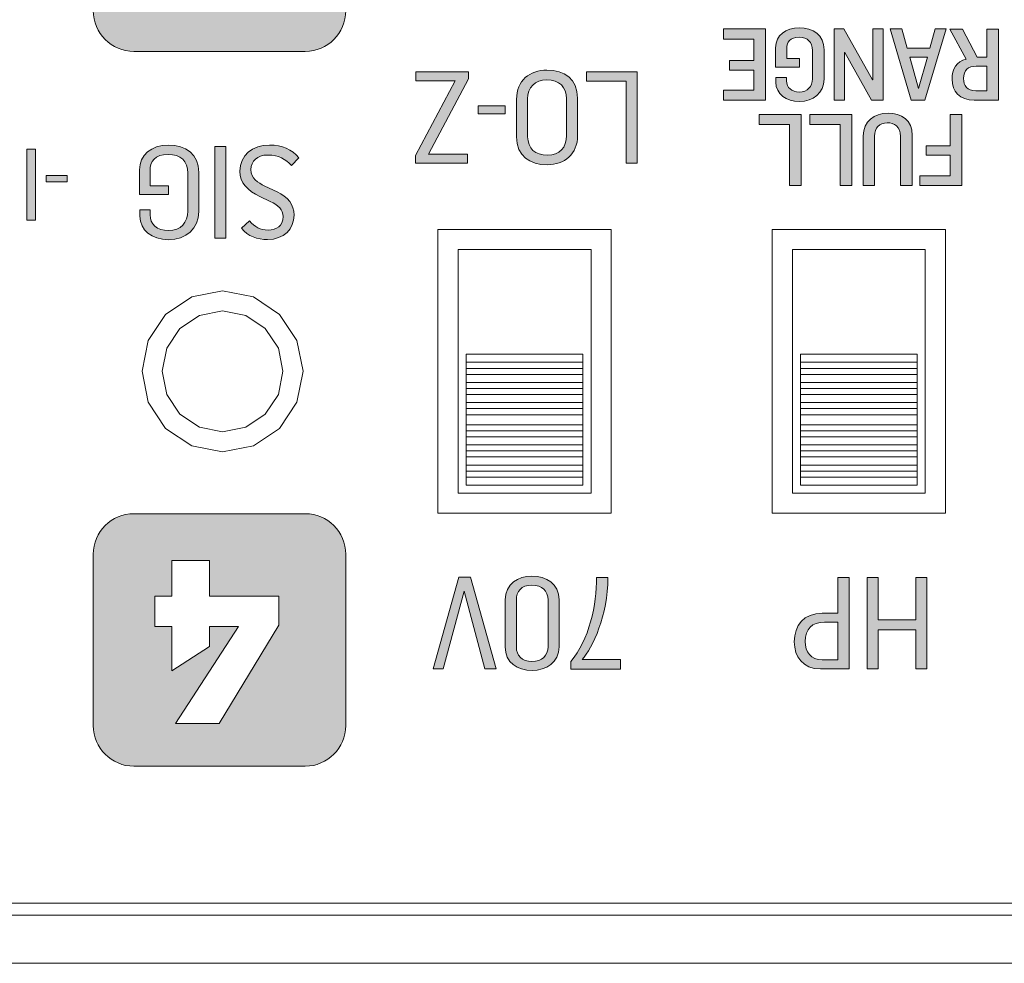
# Model space of a CAD drawing. Units: inches. Extents: x 0 to 297, y 0 to 210.
# Drawn here: x 99 to 105, y 183 to 189 of the extents above; entities that cross this region are included whole.
import ezdxf

# ---------------------------------------------------------------- set-up
doc = ezdxf.new("R2010")
doc.units = ezdxf.units.IN
doc.header["$MEASUREMENT"] = 0
doc.layers.add('レイヤー 1', color=7, linetype='Continuous')

# ---------------------------------------------------------------- blocks, each defined once
blk = doc.blocks.new('block 2')
at = {"layer": 'レイヤー 1', "true_color": 0x231815}
h = blk.add_hatch(color=179, dxfattribs=at)
h.dxf.hatch_style = 2
edge = h.paths.add_edge_path()
edge.add_spline(control_points=[(99.5149, 190.1421), (99.5149, 190.1421), (100.2037, 190.1421), (100.2037, 190.1421), (100.2037, 190.1421), (100.2037, 189.9967), (100.2037, 189.9967), (100.2037, 189.9967), (99.9009, 189.6451), (99.9009, 189.6451), (99.8277, 189.5614), (99.7712, 189.497), (99.7712, 189.4148), (99.7712, 189.4148), (99.7712, 189.3931), (99.7712, 189.3931), (99.7712, 189.3366), (99.8015, 189.2892), (99.885, 189.2892), (99.9641, 189.2892), (99.9989, 189.3411), (99.9989, 189.4117), (99.9989, 189.4117), (99.9989, 189.4418), (99.9989, 189.4418), (99.9989, 189.4418), (100.2311, 189.4418), (100.2311, 189.4418), (100.2311, 189.4418), (100.2311, 189.3915), (100.2311, 189.3915), (100.2311, 189.1971), (100.0768, 189.0949), (99.8664, 189.0949), (99.6403, 189.0949), (99.5233, 189.2243), (99.5233, 189.3986), (99.5233, 189.5743), (99.6749, 189.7116), (99.7858, 189.8308), (99.7858, 189.8308), (99.8837, 189.9374), (99.8837, 189.9374), (99.8837, 189.9374), (99.8837, 189.9402), (99.8837, 189.9402), (99.8837, 189.9402), (99.5149, 189.9402), (99.5149, 189.9402), (99.5149, 189.9402), (99.5149, 190.1421), (99.5149, 190.1421)], knot_values=[0, 0, 0, 0, 1, 1, 1, 2, 2, 2, 3, 3, 3, 4, 4, 4, 5, 5, 5, 6, 6, 6, 7, 7, 7, 8, 8, 8, 9, 9, 9, 10, 10, 10, 11, 11, 11, 12, 12, 12, 13, 13, 13, 14, 14, 14, 15, 15, 15, 16, 16, 16, 17, 17, 17, 17], degree=3, periodic=1)
edge = h.paths.add_edge_path()
edge.add_spline(control_points=[(99.3443, 188.8433), (99.3443, 188.8433), (100.428, 188.8433), (100.428, 188.8433), (100.5691, 188.8433), (100.6836, 188.9581), (100.6836, 189.0994), (100.6836, 189.0994), (100.6836, 190.1825), (100.6836, 190.1825), (100.6836, 190.3243), (100.5691, 190.4387), (100.428, 190.4387), (100.428, 190.4387), (99.3443, 190.4387), (99.3443, 190.4387), (99.2031, 190.4387), (99.0884, 190.3243), (99.0884, 190.1825), (99.0884, 190.1825), (99.0884, 189.0994), (99.0884, 189.0994), (99.0884, 188.9581), (99.2031, 188.8433), (99.3443, 188.8433)], knot_values=[0, 0, 0, 0, 0.352778, 0.352778, 0.352778, 0.705556, 0.705556, 0.705556, 1.058333, 1.058333, 1.058333, 1.411111, 1.411111, 1.411111, 1.763889, 1.763889, 1.763889, 2.116667, 2.116667, 2.116667, 2.469444, 2.469444, 2.469444, 2.822222, 2.822222, 2.822222, 2.822222], degree=3, periodic=0)
edge.add_line((99.3443, 188.8433), (99.3443, 188.8433))
h = blk.add_hatch(color=179, dxfattribs=at)
h.dxf.hatch_style = 2
h.paths.add_polyline_path([(103.3367, 188.5353), (103.0709, 188.5353), (103.0709, 188.5976), (103.2623, 188.5976), (103.2623, 188.7237), (103.11, 188.7237), (103.11, 188.7854), (103.2623, 188.7854), (103.2623, 188.9213), (103.0702, 188.9213), (103.0702, 188.9847), (103.3367, 188.9847)])
h = blk.add_hatch(color=179, dxfattribs=at)
h.dxf.hatch_style = 2
edge = h.paths.add_edge_path()
edge.add_spline(control_points=[(103.7068, 188.8526), (103.7068, 188.8526), (103.7068, 188.6682), (103.7068, 188.6682), (103.7068, 188.58), (103.6383, 188.527), (103.5501, 188.527), (103.4684, 188.527), (103.402, 188.572), (103.402, 188.6484), (103.402, 188.6484), (103.402, 188.6779), (103.402, 188.6779), (103.402, 188.6779), (103.4693, 188.6779), (103.4693, 188.6779), (103.4693, 188.6779), (103.4693, 188.6562), (103.4693, 188.6562), (103.4693, 188.6148), (103.5019, 188.5864), (103.5492, 188.5864), (103.6021, 188.5864), (103.6333, 188.6212), (103.6333, 188.6694), (103.6333, 188.6694), (103.6333, 188.8496), (103.6333, 188.8496), (103.6333, 188.9008), (103.6021, 188.9323), (103.5491, 188.9323), (103.4915, 188.9323), (103.4709, 188.9025), (103.4709, 188.8619), (103.4709, 188.8619), (103.4709, 188.7985), (103.4709, 188.7985), (103.4709, 188.7985), (103.5513, 188.7985), (103.5513, 188.7985), (103.5513, 188.7985), (103.5513, 188.7433), (103.5513, 188.7433), (103.5513, 188.7433), (103.4008, 188.7433), (103.4008, 188.7433), (103.4008, 188.7433), (103.4008, 188.8665), (103.4008, 188.8665), (103.4014, 188.9452), (103.4657, 188.9917), (103.5501, 188.9917), (103.6362, 188.9917), (103.7068, 188.9483), (103.7068, 188.8526)], knot_values=[0, 0, 0, 0, 0.352778, 0.352778, 0.352778, 0.705556, 0.705556, 0.705556, 1.058333, 1.058333, 1.058333, 1.411111, 1.411111, 1.411111, 1.763889, 1.763889, 1.763889, 2.116667, 2.116667, 2.116667, 2.469444, 2.469444, 2.469444, 2.822222, 2.822222, 2.822222, 3.175, 3.175, 3.175, 3.527778, 3.527778, 3.527778, 3.880556, 3.880556, 3.880556, 4.233333, 4.233333, 4.233333, 4.586111, 4.586111, 4.586111, 4.938889, 4.938889, 4.938889, 5.291667, 5.291667, 5.291667, 5.644444, 5.644444, 5.644444, 5.997222, 5.997222, 5.997222, 6.35, 6.35, 6.35, 6.35], degree=3, periodic=0)
edge.add_line((103.7068, 188.8526), (103.7068, 188.8526))
h = blk.add_hatch(color=179, dxfattribs=at)
h.dxf.hatch_style = 2
h.paths.add_polyline_path([(104.0806, 188.5353), (104.0073, 188.5353), (103.8371, 188.836), (103.8359, 188.836), (103.8359, 188.5353), (103.7697, 188.5353), (103.7697, 188.9847), (103.8326, 188.9847), (104.0133, 188.6626), (104.0147, 188.6626), (104.0147, 188.9847), (104.0806, 188.9847)])
h = blk.add_hatch(color=179, dxfattribs=at)
h.dxf.hatch_style = 2
h.paths.add_polyline_path([(104.3445, 188.5339), (104.2563, 188.5339), (104.1239, 188.9847), (104.1983, 188.9847), (104.2315, 188.8643), (104.3759, 188.8643), (104.4091, 188.9847), (104.478, 188.9847)])
h.paths.add_polyline_path([(104.2481, 188.8069), (104.3028, 188.6078), (104.3041, 188.6078), (104.3602, 188.8069)])
h = blk.add_hatch(color=179, dxfattribs=at)
h.dxf.hatch_style = 2
edge = h.paths.add_edge_path()
edge.add_spline(control_points=[(104.8095, 188.5353), (104.8095, 188.5353), (104.6553, 188.5353), (104.6553, 188.5353), (104.563, 188.5353), (104.5154, 188.589), (104.5154, 188.6674), (104.5154, 188.7306), (104.5445, 188.7797), (104.6045, 188.7942), (104.6045, 188.7942), (104.5021, 188.9842), (104.5021, 188.9842), (104.5021, 188.9842), (104.5824, 188.9842), (104.5824, 188.9842), (104.5824, 188.9842), (104.6744, 188.8069), (104.6744, 188.8069), (104.6744, 188.8069), (104.7354, 188.8069), (104.7354, 188.8069), (104.7354, 188.8069), (104.7354, 188.9842), (104.7354, 188.9842), (104.7354, 188.9842), (104.8095, 188.9842), (104.8095, 188.9842), (104.8095, 188.9842), (104.8095, 188.5353), (104.8095, 188.5353)], knot_values=[0, 0, 0, 0, 1, 1, 1, 2, 2, 2, 3, 3, 3, 4, 4, 4, 5, 5, 5, 6, 6, 6, 7, 7, 7, 8, 8, 8, 9, 9, 9, 10, 10, 10, 10], degree=3, periodic=1)
edge = h.paths.add_edge_path()
edge.add_spline(control_points=[(104.668, 188.7494), (104.6155, 188.7494), (104.5886, 188.7244), (104.5886, 188.6713), (104.5886, 188.625), (104.6119, 188.5943), (104.6648, 188.5943), (104.6648, 188.5943), (104.7354, 188.5943), (104.7354, 188.5943), (104.7354, 188.5943), (104.7354, 188.7494), (104.7354, 188.7494), (104.7354, 188.7494), (104.668, 188.7494), (104.668, 188.7494)], knot_values=[0, 0, 0, 0, 1, 1, 1, 2, 2, 2, 3, 3, 3, 4, 4, 4, 5, 5, 5, 5], degree=3, periodic=1)
h = blk.add_hatch(color=179, dxfattribs=at)
h.dxf.hatch_style = 2
h.paths.add_polyline_path([(101.4589, 188.6701), (101.2061, 188.1942), (101.4522, 188.1942), (101.4522, 188.1374), (101.1246, 188.1374), (101.1246, 188.1851), (101.3756, 188.6562), (101.1277, 188.6562), (101.1277, 188.7146), (101.4589, 188.7146)])
h = blk.add_hatch(color=179, dxfattribs=at)
h.dxf.hatch_style = 2
edge = h.paths.add_edge_path()
edge.add_spline(control_points=[(102.1491, 188.548), (102.1491, 188.548), (102.1491, 188.3122), (102.1491, 188.3122), (102.1491, 188.1933), (102.0675, 188.1268), (101.9566, 188.1268), (101.8479, 188.1268), (101.7633, 188.1816), (101.7633, 188.3027), (101.7633, 188.3027), (101.7633, 188.5391), (101.7633, 188.5391), (101.7633, 188.661), (101.8465, 188.7244), (101.9555, 188.7244), (102.0642, 188.7244), (102.1491, 188.6701), (102.1491, 188.548)], knot_values=[0, 0, 0, 0, 0.352778, 0.352778, 0.352778, 0.705556, 0.705556, 0.705556, 1.058333, 1.058333, 1.058333, 1.411111, 1.411111, 1.411111, 1.763889, 1.763889, 1.763889, 2.116667, 2.116667, 2.116667, 2.116667], degree=3, periodic=0)
edge.add_line((102.1491, 188.548), (102.1491, 188.548))
edge = h.paths.add_edge_path()
edge.add_spline(control_points=[(101.8334, 188.543), (101.8334, 188.543), (101.8334, 188.3027), (101.8334, 188.3027), (101.8334, 188.2304), (101.8811, 188.187), (101.9581, 188.187), (102.0358, 188.187), (102.0789, 188.2355), (102.0789, 188.3122), (102.0789, 188.3122), (102.0789, 188.5437), (102.0789, 188.5437), (102.0789, 188.6166), (102.0343, 188.6634), (101.9548, 188.6634), (101.8787, 188.6634), (101.8334, 188.6145), (101.8334, 188.543)], knot_values=[0, 0, 0, 0, 0.352778, 0.352778, 0.352778, 0.705556, 0.705556, 0.705556, 1.058333, 1.058333, 1.058333, 1.411111, 1.411111, 1.411111, 1.763889, 1.763889, 1.763889, 2.116667, 2.116667, 2.116667, 2.116667], degree=3, periodic=0)
edge.add_line((101.8334, 188.543), (101.8334, 188.543))
h = blk.add_hatch(color=179, dxfattribs=at)
h.dxf.hatch_style = 2
h.paths.add_polyline_path([(102.5264, 188.1374), (102.4559, 188.1374), (102.4559, 188.6548), (102.205, 188.6548), (102.205, 188.7148), (102.5264, 188.7148)])
h = blk.add_hatch(color=179, dxfattribs=at)
h.dxf.hatch_style = 2
h.paths.add_polyline_path([(101.6918, 188.4483), (101.5202, 188.4483), (101.5202, 188.5001), (101.6918, 188.5001)])
h = blk.add_hatch(color=179, dxfattribs=at)
h.dxf.hatch_style = 2
h.paths.add_polyline_path([(103.5622, 187.9958), (103.4876, 187.9958), (103.4876, 188.3818), (103.2955, 188.3818), (103.2955, 188.4448), (103.5622, 188.4448)])
h = blk.add_hatch(color=179, dxfattribs=at)
h.dxf.hatch_style = 2
h.paths.add_polyline_path([(103.8824, 187.9958), (103.8081, 187.9958), (103.8081, 188.3818), (103.6161, 188.3818), (103.6161, 188.4448), (103.8824, 188.4448)])
h = blk.add_hatch(color=179, dxfattribs=at)
h.dxf.hatch_style = 2
edge = h.paths.add_edge_path()
edge.add_spline(control_points=[(104.2639, 188.3118), (104.2639, 188.3118), (104.2639, 187.9958), (104.2639, 187.9958), (104.2639, 187.9958), (104.1893, 187.9958), (104.1893, 187.9958), (104.1893, 187.9958), (104.1893, 188.3062), (104.1893, 188.3062), (104.1893, 188.3694), (104.1501, 188.3919), (104.1063, 188.3919), (104.0569, 188.3919), (104.024, 188.3597), (104.0259, 188.3081), (104.0259, 188.3081), (104.0259, 187.9958), (104.0259, 187.9958), (104.0259, 187.9958), (103.9547, 187.9958), (103.9547, 187.9958), (103.9547, 187.9958), (103.9547, 188.3094), (103.9547, 188.3094), (103.9542, 188.4019), (104.0226, 188.4521), (104.1108, 188.4521), (104.1966, 188.4521), (104.2639, 188.4112), (104.2639, 188.3118)], knot_values=[0, 0, 0, 0, 0.352778, 0.352778, 0.352778, 0.705556, 0.705556, 0.705556, 1.058333, 1.058333, 1.058333, 1.411111, 1.411111, 1.411111, 1.763889, 1.763889, 1.763889, 2.116667, 2.116667, 2.116667, 2.469444, 2.469444, 2.469444, 2.822222, 2.822222, 2.822222, 3.175, 3.175, 3.175, 3.527778, 3.527778, 3.527778, 3.527778], degree=3, periodic=0)
edge.add_line((104.2639, 188.3118), (104.2639, 188.3118))
h = blk.add_hatch(color=179, dxfattribs=at)
h.dxf.hatch_style = 2
h.paths.add_polyline_path([(104.5774, 187.9958), (104.3116, 187.9958), (104.3116, 188.0564), (104.503, 188.0564), (104.503, 188.1866), (104.3513, 188.1866), (104.3513, 188.2473), (104.503, 188.2473), (104.503, 188.4448), (104.5774, 188.4448)])
h = blk.add_hatch(color=179, dxfattribs=at)
h.dxf.hatch_style = 2
edge = h.paths.add_edge_path()
edge.add_spline(control_points=[(99.7552, 188.0783), (99.7552, 188.0783), (99.7552, 187.8307), (99.7552, 187.8307), (99.7552, 187.7236), (99.6742, 187.6533), (99.5634, 187.6533), (99.4578, 187.6533), (99.3827, 187.714), (99.3827, 187.8021), (99.3827, 187.8021), (99.3827, 187.8428), (99.3827, 187.8428), (99.3827, 187.8428), (99.4468, 187.8428), (99.4468, 187.8428), (99.4468, 187.8428), (99.4468, 187.8111), (99.4468, 187.8111), (99.4468, 187.7529), (99.4914, 187.7105), (99.5634, 187.7105), (99.6422, 187.7105), (99.6856, 187.7634), (99.6856, 187.833), (99.6856, 187.833), (99.6856, 188.0743), (99.6856, 188.0743), (99.6856, 188.1486), (99.6404, 188.1925), (99.5617, 188.1925), (99.4768, 188.1925), (99.4468, 188.1465), (99.4468, 188.0881), (99.4468, 188.0881), (99.4468, 187.9932), (99.4468, 187.9932), (99.4468, 187.9932), (99.5626, 187.9932), (99.5626, 187.9932), (99.5626, 187.9932), (99.5626, 187.9393), (99.5626, 187.9393), (99.5626, 187.9393), (99.3803, 187.9393), (99.3803, 187.9393), (99.3803, 187.9393), (99.3803, 188.0953), (99.3803, 188.0953), (99.3803, 188.1883), (99.454, 188.2509), (99.5634, 188.2509), (99.6718, 188.2509), (99.7552, 188.1947), (99.7552, 188.0783)], knot_values=[0, 0, 0, 0, 0.352778, 0.352778, 0.352778, 0.705556, 0.705556, 0.705556, 1.058333, 1.058333, 1.058333, 1.411111, 1.411111, 1.411111, 1.763889, 1.763889, 1.763889, 2.116667, 2.116667, 2.116667, 2.469444, 2.469444, 2.469444, 2.822222, 2.822222, 2.822222, 3.175, 3.175, 3.175, 3.527778, 3.527778, 3.527778, 3.880556, 3.880556, 3.880556, 4.233333, 4.233333, 4.233333, 4.586111, 4.586111, 4.586111, 4.938889, 4.938889, 4.938889, 5.291667, 5.291667, 5.291667, 5.644444, 5.644444, 5.644444, 5.997222, 5.997222, 5.997222, 6.35, 6.35, 6.35, 6.35], degree=3, periodic=0)
edge.add_line((99.7552, 188.0783), (99.7552, 188.0783))
h = blk.add_hatch(color=179, dxfattribs=at)
h.dxf.hatch_style = 2
h.paths.add_polyline_path([(99.926, 187.6638), (99.8557, 187.6638), (99.8557, 188.2412), (99.926, 188.2412)])
h = blk.add_hatch(color=179, dxfattribs=at)
h.dxf.hatch_style = 2
edge = h.paths.add_edge_path()
edge.add_spline(control_points=[(100.3882, 188.1713), (100.3882, 188.1713), (100.3419, 188.1219), (100.3419, 188.1219), (100.3, 188.1627), (100.2635, 188.1883), (100.1898, 188.1883), (100.1234, 188.1883), (100.0848, 188.1496), (100.0848, 188.0962), (100.0848, 188.0381), (100.1283, 188.0135), (100.1727, 187.9925), (100.1727, 187.9925), (100.2497, 187.9561), (100.2497, 187.9561), (100.3186, 187.9239), (100.3574, 187.8759), (100.3574, 187.8085), (100.3574, 187.7236), (100.2943, 187.654), (100.1889, 187.654), (100.1245, 187.654), (100.0657, 187.6742), (100.0256, 187.7253), (100.0256, 187.7253), (100.0749, 187.7715), (100.0749, 187.7715), (100.1119, 187.735), (100.142, 187.714), (100.193, 187.714), (100.248, 187.714), (100.2876, 187.7389), (100.2876, 187.799), (100.2876, 187.8442), (100.2593, 187.8702), (100.2068, 187.8952), (100.2068, 187.8952), (100.1403, 187.9267), (100.1403, 187.9267), (100.0633, 187.9632), (100.0139, 188.0126), (100.0139, 188.086), (100.0139, 188.1859), (100.095, 188.2509), (100.2013, 188.2509), (100.2812, 188.2509), (100.3437, 188.2233), (100.3882, 188.1713)], knot_values=[0, 0, 0, 0, 0.352778, 0.352778, 0.352778, 0.705556, 0.705556, 0.705556, 1.058333, 1.058333, 1.058333, 1.411111, 1.411111, 1.411111, 1.763889, 1.763889, 1.763889, 2.116667, 2.116667, 2.116667, 2.469444, 2.469444, 2.469444, 2.822222, 2.822222, 2.822222, 3.175, 3.175, 3.175, 3.527778, 3.527778, 3.527778, 3.880556, 3.880556, 3.880556, 4.233333, 4.233333, 4.233333, 4.586111, 4.586111, 4.586111, 4.938889, 4.938889, 4.938889, 5.291667, 5.291667, 5.291667, 5.644444, 5.644444, 5.644444, 5.644444], degree=3, periodic=0)
edge.add_line((100.3882, 188.1713), (100.3882, 188.1713))
h = blk.add_hatch(color=179, dxfattribs=at)
h.dxf.hatch_style = 2
h.paths.add_polyline_path([(98.7227, 187.776), (98.6677, 187.776), (98.6677, 188.2254), (98.7227, 188.2254)])
h = blk.add_hatch(color=179, dxfattribs=at)
h.dxf.hatch_style = 2
h.paths.add_polyline_path([(98.923, 188.018), (98.7897, 188.018), (98.7897, 188.0583), (98.923, 188.0583)])
h = blk.add_hatch(color=179, dxfattribs=at)
h.dxf.hatch_style = 2
h.paths.add_polyline_path([(99.4764, 185.4007), (99.5846, 185.4007), (99.5846, 185.6255), (99.8225, 185.6255), (99.8225, 185.4007), (100.2619, 185.4007), (100.2619, 185.2182), (99.8842, 184.597), (99.6079, 184.597), (100.0053, 185.2092), (99.8225, 185.2092), (99.8225, 185.0822), (99.5846, 184.9296), (99.5846, 185.2092), (99.4764, 185.2092)])
edge = h.paths.add_edge_path()
edge.add_spline(control_points=[(99.3443, 184.3267), (99.3443, 184.3267), (100.4276, 184.3267), (100.4276, 184.3267), (100.5691, 184.3267), (100.6836, 184.4411), (100.6836, 184.5829), (100.6836, 184.5829), (100.6836, 185.666), (100.6836, 185.666), (100.6836, 185.8071), (100.5691, 185.9218), (100.4276, 185.9218), (100.4276, 185.9218), (99.3443, 185.9218), (99.3443, 185.9218), (99.2029, 185.9218), (99.0884, 185.8071), (99.0884, 185.666), (99.0884, 185.666), (99.0884, 184.5829), (99.0884, 184.5829), (99.0884, 184.4411), (99.2029, 184.3267), (99.3443, 184.3267)], knot_values=[0, 0, 0, 0, 0.352778, 0.352778, 0.352778, 0.705556, 0.705556, 0.705556, 1.058333, 1.058333, 1.058333, 1.411111, 1.411111, 1.411111, 1.763889, 1.763889, 1.763889, 2.116667, 2.116667, 2.116667, 2.469444, 2.469444, 2.469444, 2.822222, 2.822222, 2.822222, 2.822222], degree=3, periodic=0)
edge.add_line((99.3443, 184.3267), (99.3443, 184.3267))
h = blk.add_hatch(color=179, dxfattribs=at)
h.dxf.hatch_style = 2
h.paths.add_polyline_path([(101.635, 184.9412), (101.5637, 184.9412), (101.4324, 185.4326), (101.4312, 185.4326), (101.2999, 184.9412), (101.2352, 184.9412), (101.3979, 185.5206), (101.4724, 185.5206)])
h = blk.add_hatch(color=179, dxfattribs=at)
h.dxf.hatch_style = 2
edge = h.paths.add_edge_path()
edge.add_spline(control_points=[(102.0318, 185.3783), (102.0318, 185.3783), (102.0318, 185.0814), (102.0318, 185.0814), (102.0318, 184.9808), (101.9497, 184.9317), (101.8617, 184.9317), (101.7669, 184.9317), (101.6915, 184.9794), (101.6915, 185.0803), (101.6915, 185.0803), (101.6915, 185.3777), (101.6915, 185.3777), (101.6915, 185.4789), (101.7726, 185.528), (101.8608, 185.528), (101.9521, 185.528), (102.0318, 185.4789), (102.0318, 185.3783)], knot_values=[0, 0, 0, 0, 0.352778, 0.352778, 0.352778, 0.705556, 0.705556, 0.705556, 1.058333, 1.058333, 1.058333, 1.411111, 1.411111, 1.411111, 1.763889, 1.763889, 1.763889, 2.116667, 2.116667, 2.116667, 2.116667], degree=3, periodic=0)
edge.add_line((102.0318, 185.3783), (102.0318, 185.3783))
edge = h.paths.add_edge_path()
edge.add_spline(control_points=[(101.7619, 185.3759), (101.7619, 185.3759), (101.7619, 185.0779), (101.7619, 185.0779), (101.7619, 185.0288), (101.7976, 184.9875), (101.8608, 184.9875), (101.9256, 184.9875), (101.9621, 185.0271), (101.9621, 185.0803), (101.9621, 185.0803), (101.9621, 185.377), (101.9621, 185.377), (101.9621, 185.4342), (101.9256, 185.4707), (101.8598, 185.4707), (101.7921, 185.4707), (101.7619, 185.4304), (101.7619, 185.3759)], knot_values=[0, 0, 0, 0, 0.352778, 0.352778, 0.352778, 0.705556, 0.705556, 0.705556, 1.058333, 1.058333, 1.058333, 1.411111, 1.411111, 1.411111, 1.763889, 1.763889, 1.763889, 2.116667, 2.116667, 2.116667, 2.116667], degree=3, periodic=0)
edge.add_line((101.7619, 185.3759), (101.7619, 185.3759))
h = blk.add_hatch(color=179, dxfattribs=at)
h.dxf.hatch_style = 2
edge = h.paths.add_edge_path()
edge.add_spline(control_points=[(102.1779, 185.0002), (102.1779, 185.0002), (102.4199, 185.0002), (102.4199, 185.0002), (102.4199, 185.0002), (102.4199, 184.9405), (102.4199, 184.9405), (102.4199, 184.9405), (102.1059, 184.9405), (102.1059, 184.9405), (102.1059, 184.9405), (102.1059, 184.9887), (102.1059, 184.9887), (102.2218, 185.1208), (102.2701, 185.3492), (102.2694, 185.5186), (102.2694, 185.5186), (102.3407, 185.5186), (102.3407, 185.5186), (102.3398, 185.2798), (102.2451, 185.0755), (102.1779, 185.0002)], knot_values=[0, 0, 0, 0, 0.352778, 0.352778, 0.352778, 0.705556, 0.705556, 0.705556, 1.058333, 1.058333, 1.058333, 1.411111, 1.411111, 1.411111, 1.763889, 1.763889, 1.763889, 2.116667, 2.116667, 2.116667, 2.469444, 2.469444, 2.469444, 2.469444], degree=3, periodic=0)
edge.add_line((102.1779, 185.0002), (102.1779, 185.0002))
h = blk.add_hatch(color=179, dxfattribs=at)
h.dxf.hatch_style = 2
edge = h.paths.add_edge_path()
edge.add_spline(control_points=[(103.8652, 184.9412), (103.8652, 184.9412), (103.6836, 184.9412), (103.6836, 184.9412), (103.572, 184.9412), (103.5184, 185.0175), (103.5184, 185.112), (103.5184, 185.2173), (103.579, 185.2926), (103.6948, 185.2926), (103.6948, 185.2926), (103.7945, 185.2926), (103.7945, 185.2926), (103.7945, 185.2926), (103.7945, 185.5186), (103.7945, 185.5186), (103.7945, 185.5186), (103.8652, 185.5186), (103.8652, 185.5186), (103.8652, 185.5186), (103.8652, 184.9412), (103.8652, 184.9412)], knot_values=[0, 0, 0, 0, 1, 1, 1, 2, 2, 2, 3, 3, 3, 4, 4, 4, 5, 5, 5, 6, 6, 6, 7, 7, 7, 7], degree=3, periodic=1)
edge = h.paths.add_edge_path()
edge.add_spline(control_points=[(103.7094, 185.2368), (103.6317, 185.2368), (103.5871, 185.1937), (103.5871, 185.1146), (103.5871, 185.0488), (103.6235, 184.9987), (103.6941, 184.9987), (103.6941, 184.9987), (103.7945, 184.9987), (103.7945, 184.9987), (103.7945, 184.9987), (103.7945, 185.2368), (103.7945, 185.2368), (103.7945, 185.2368), (103.7094, 185.2368), (103.7094, 185.2368)], knot_values=[0, 0, 0, 0, 1, 1, 1, 2, 2, 2, 3, 3, 3, 4, 4, 4, 5, 5, 5, 5], degree=3, periodic=1)
h = blk.add_hatch(color=179, dxfattribs=at)
h.dxf.hatch_style = 2
h.paths.add_polyline_path([(104.3561, 184.9412), (104.2858, 184.9412), (104.2858, 185.189), (104.0495, 185.189), (104.0495, 184.9412), (103.9795, 184.9412), (103.9795, 185.5182), (104.0495, 185.5182), (104.0495, 185.2519), (104.2858, 185.2519), (104.2858, 185.5182), (104.3561, 185.5182)])
at = {"layer": 'レイヤー 1', "lineweight": 0}
for points in [[(142.2001, 194.8875), (18.7753, 194.8875), (18.7753, 183.081), (142.2001, 183.081), (142.2001, 194.8875)], [(103.3367, 188.5353), (103.0709, 188.5353), (103.0709, 188.5976), (103.2623, 188.5976), (103.2623, 188.7237), (103.11, 188.7237), (103.11, 188.7854), (103.2623, 188.7854), (103.2623, 188.9213), (103.0702, 188.9213), (103.0702, 188.9847), (103.3367, 188.9847), (103.3367, 188.5353)], [(104.0806, 188.5353), (104.0073, 188.5353), (103.8371, 188.836), (103.8359, 188.836), (103.8359, 188.5353), (103.7697, 188.5353), (103.7697, 188.9847), (103.8326, 188.9847), (104.0133, 188.6626), (104.0147, 188.6626), (104.0147, 188.9847), (104.0806, 188.9847), (104.0806, 188.5353)], [(104.3445, 188.5339), (104.2563, 188.5339), (104.1239, 188.9847), (104.1983, 188.9847), (104.2315, 188.8643), (104.3759, 188.8643), (104.4091, 188.9847), (104.478, 188.9847), (104.3445, 188.5339)], [(104.2481, 188.8069), (104.3028, 188.6078), (104.3041, 188.6078), (104.3602, 188.8069), (104.2481, 188.8069)], [(101.4589, 188.6701), (101.2061, 188.1942), (101.4522, 188.1942), (101.4522, 188.1374), (101.1246, 188.1374), (101.1246, 188.1851), (101.3756, 188.6562), (101.1277, 188.6562), (101.1277, 188.7146), (101.4589, 188.7146), (101.4589, 188.6701)], [(102.5264, 188.1374), (102.4559, 188.1374), (102.4559, 188.6548), (102.205, 188.6548), (102.205, 188.7148), (102.5264, 188.7148), (102.5264, 188.1374)], [(101.6918, 188.4483), (101.5202, 188.4483), (101.5202, 188.5001), (101.6918, 188.5001), (101.6918, 188.4483)], [(103.5622, 187.9958), (103.4876, 187.9958), (103.4876, 188.3818), (103.2955, 188.3818), (103.2955, 188.4448), (103.5622, 188.4448), (103.5622, 187.9958)], [(103.8824, 187.9958), (103.8081, 187.9958), (103.8081, 188.3818), (103.6161, 188.3818), (103.6161, 188.4448), (103.8824, 188.4448), (103.8824, 187.9958)], [(104.5774, 187.9958), (104.3116, 187.9958), (104.3116, 188.0564), (104.503, 188.0564), (104.503, 188.1866), (104.3513, 188.1866), (104.3513, 188.2473), (104.503, 188.2473), (104.503, 188.4448), (104.5774, 188.4448), (104.5774, 187.9958)], [(99.926, 187.6638), (99.8557, 187.6638), (99.8557, 188.2412), (99.926, 188.2412), (99.926, 187.6638)], [(98.7227, 187.776), (98.6677, 187.776), (98.6677, 188.2254), (98.7227, 188.2254), (98.7227, 187.776)], [(98.923, 188.018), (98.7897, 188.018), (98.7897, 188.0583), (98.923, 188.0583), (98.923, 188.018)], [(99.4764, 185.4007), (99.5846, 185.4007), (99.5846, 185.6255), (99.8225, 185.6255), (99.8225, 185.4007), (100.2619, 185.4007), (100.2619, 185.2182), (99.8842, 184.597), (99.6079, 184.597), (100.0053, 185.2092), (99.8225, 185.2092), (99.8225, 185.0822), (99.5846, 184.9296), (99.5846, 185.2092), (99.4764, 185.2092), (99.4764, 185.4007)], [(101.635, 184.9412), (101.5637, 184.9412), (101.4324, 185.4326), (101.4312, 185.4326), (101.2999, 184.9412), (101.2352, 184.9412), (101.3979, 185.5206), (101.4724, 185.5206), (101.635, 184.9412)], [(104.3561, 184.9412), (104.2858, 184.9412), (104.2858, 185.189), (104.0495, 185.189), (104.0495, 184.9412), (103.9795, 184.9412), (103.9795, 185.5182), (104.0495, 185.5182), (104.0495, 185.2519), (104.2858, 185.2519), (104.2858, 185.5182), (104.3561, 185.5182), (104.3561, 184.9412)]]:
    blk.add_lwpolyline(points, dxfattribs=at)
at = {"layer": 'レイヤー 1', "color": 179, "lineweight": 9, "true_color": 0x231815}
for points in [[(101.2667, 187.7183), (101.2667, 185.9242)], [(102.361, 187.7183), (101.2667, 187.7183)], [(102.361, 187.7183), (102.361, 185.9242)], [(103.3792, 187.7183), (103.3792, 185.9242)], [(104.4736, 187.7183), (103.3792, 187.7183)], [(104.4736, 187.7183), (104.4736, 185.9242)], [(102.2339, 187.5911), (101.394, 187.5911)], [(101.394, 187.5911), (101.394, 186.0512)], [(102.2339, 187.5911), (102.2339, 186.0512)], [(104.3461, 187.5911), (103.5063, 187.5911)], [(103.5063, 187.5911), (103.5063, 186.0512)], [(104.3461, 187.5911), (104.3461, 186.0512)], [(99.9054, 186.3123), (100.1, 186.3511), (100.2652, 186.4611), (100.3754, 186.6263), (100.4144, 186.8215), (100.3754, 187.0161), (100.2652, 187.1813), (100.1, 187.2914), (99.9054, 187.3303), (99.7105, 187.2914), (99.5453, 187.1813), (99.4353, 187.0161), (99.3963, 186.8215), (99.4353, 186.6263), (99.5453, 186.4611), (99.7105, 186.3511), (99.9054, 186.3123)], [(99.9054, 187.2027), (100.0513, 187.1738), (100.1753, 187.0911), (100.2581, 186.9674), (100.2871, 186.8215), (100.2581, 186.6753), (100.1753, 186.5516), (100.0513, 186.4682), (99.9054, 186.4396), (99.7591, 186.4682), (99.6354, 186.5516), (99.5528, 186.6753), (99.5235, 186.8215), (99.5528, 186.9674), (99.6354, 187.0911), (99.7591, 187.1738), (99.9054, 187.2027)], [(101.445, 186.9293), (102.1829, 186.9293)], [(101.445, 186.8785), (101.445, 186.9293)], [(101.445, 186.8785), (102.1829, 186.8785)], [(101.445, 186.8404), (101.445, 186.8785)], [(102.1829, 186.8785), (102.1829, 186.9293)], [(102.1829, 186.8404), (102.1829, 186.8785)], [(103.5572, 186.8785), (103.5572, 186.9293)], [(103.5572, 186.9293), (104.2954, 186.9293)], [(103.5572, 186.8404), (103.5572, 186.8785)], [(103.5572, 186.8785), (104.2954, 186.8785)], [(104.2954, 186.8785), (104.2954, 186.9293)], [(104.2954, 186.8404), (104.2954, 186.8785)], [(101.445, 186.8024), (101.445, 186.8404)], [(102.1829, 186.8404), (101.445, 186.8404)], [(102.1829, 186.8024), (102.1829, 186.8404)], [(104.2954, 186.8404), (103.5572, 186.8404)], [(103.5572, 186.8024), (103.5572, 186.8404)], [(104.2954, 186.8024), (104.2954, 186.8404)], [(101.445, 186.7514), (101.445, 186.8024)], [(102.1829, 186.8024), (101.445, 186.8024)], [(101.445, 186.7514), (102.1829, 186.7514)], [(101.445, 186.7132), (101.445, 186.7514)], [(102.1829, 186.7514), (102.1829, 186.8024)], [(102.1829, 186.7132), (102.1829, 186.7514)], [(104.2954, 186.8024), (103.5572, 186.8024)], [(103.5572, 186.7514), (103.5572, 186.8024)], [(103.5572, 186.7132), (103.5572, 186.7514)], [(103.5572, 186.7514), (104.2954, 186.7514)], [(104.2954, 186.7514), (104.2954, 186.8024)], [(104.2954, 186.7132), (104.2954, 186.7514)], [(102.1829, 186.7132), (101.445, 186.7132)], [(101.445, 186.6749), (101.445, 186.7132)], [(102.1829, 186.6749), (102.1829, 186.7132)], [(103.5572, 186.6749), (103.5572, 186.7132)], [(104.2954, 186.7132), (103.5572, 186.7132)], [(104.2954, 186.6749), (104.2954, 186.7132)], [(101.445, 186.6241), (101.445, 186.6749)], [(102.1829, 186.6749), (101.445, 186.6749)], [(101.445, 186.5859), (101.445, 186.6241)], [(101.445, 186.6241), (102.1829, 186.6241)], [(102.1829, 186.6241), (102.1829, 186.6749)], [(102.1829, 186.5859), (102.1829, 186.6241)], [(104.2954, 186.6749), (103.5572, 186.6749)], [(103.5572, 186.6241), (103.5572, 186.6749)], [(103.5572, 186.5859), (103.5572, 186.6241)], [(103.5572, 186.6241), (104.2954, 186.6241)], [(104.2954, 186.6241), (104.2954, 186.6749)], [(104.2954, 186.5859), (104.2954, 186.6241)], [(101.445, 186.5474), (101.445, 186.5859)], [(102.1829, 186.5859), (101.445, 186.5859)], [(102.1829, 186.5474), (102.1829, 186.5859)], [(104.2954, 186.5859), (103.5572, 186.5859)], [(103.5572, 186.5474), (103.5572, 186.5859)], [(104.2954, 186.5474), (104.2954, 186.5859)], [(102.1829, 186.5474), (101.445, 186.5474)], [(101.445, 186.4842), (101.445, 186.5474)], [(102.1829, 186.4842), (102.1829, 186.5474)], [(103.5572, 186.4842), (103.5572, 186.5474)], [(104.2954, 186.5474), (103.5572, 186.5474)], [(104.2954, 186.4842), (104.2954, 186.5474)], [(101.445, 186.4842), (101.445, 186.446)], [(102.1829, 186.4842), (101.445, 186.4842)], [(101.445, 186.446), (101.445, 186.4079)], [(102.1829, 186.446), (101.445, 186.446)], [(102.1829, 186.4842), (102.1829, 186.446)], [(102.1829, 186.446), (102.1829, 186.4079)], [(103.5572, 186.4842), (103.5572, 186.446)], [(104.2954, 186.4842), (103.5572, 186.4842)], [(103.5572, 186.446), (103.5572, 186.4079)], [(104.2954, 186.446), (103.5572, 186.446)], [(104.2954, 186.4842), (104.2954, 186.446)], [(104.2954, 186.446), (104.2954, 186.4079)], [(101.445, 186.4079), (102.1829, 186.4079)], [(101.445, 186.3571), (101.445, 186.4079)], [(102.1829, 186.3571), (102.1829, 186.4079)], [(103.5572, 186.4079), (104.2954, 186.4079)], [(103.5572, 186.3571), (103.5572, 186.4079)], [(104.2954, 186.3571), (104.2954, 186.4079)], [(101.445, 186.3571), (101.445, 186.3185)], [(102.1829, 186.3571), (101.445, 186.3571)], [(101.445, 186.3185), (101.445, 186.2804)], [(102.1829, 186.3185), (101.445, 186.3185)], [(102.1829, 186.3571), (102.1829, 186.3185)], [(102.1829, 186.3185), (102.1829, 186.2804)], [(103.5572, 186.3571), (103.5572, 186.3185)], [(104.2954, 186.3571), (103.5572, 186.3571)], [(103.5572, 186.3185), (103.5572, 186.2804)], [(104.2954, 186.3185), (103.5572, 186.3185)], [(104.2954, 186.3571), (104.2954, 186.3185)], [(104.2954, 186.3185), (104.2954, 186.2804)], [(101.445, 186.2295), (101.445, 186.2804)], [(102.1829, 186.2804), (101.445, 186.2804)], [(102.1829, 186.2295), (102.1829, 186.2804)], [(104.2954, 186.2804), (103.5572, 186.2804)], [(103.5572, 186.2295), (103.5572, 186.2804)], [(104.2954, 186.2295), (104.2954, 186.2804)], [(101.445, 186.2295), (101.445, 186.1912)], [(102.1829, 186.2295), (101.445, 186.2295)], [(101.445, 186.1912), (101.445, 186.1533)], [(102.1829, 186.1912), (101.445, 186.1912)], [(102.1829, 186.2295), (102.1829, 186.1912)], [(102.1829, 186.1912), (102.1829, 186.1533)], [(103.5572, 186.2295), (103.5572, 186.1912)], [(104.2954, 186.2295), (103.5572, 186.2295)], [(103.5572, 186.1912), (103.5572, 186.1533)], [(104.2954, 186.1912), (103.5572, 186.1912)], [(104.2954, 186.2295), (104.2954, 186.1912)], [(104.2954, 186.1912), (104.2954, 186.1533)], [(102.1829, 186.1533), (101.445, 186.1533)], [(101.445, 186.102), (101.445, 186.1533)], [(102.1829, 186.102), (102.1829, 186.1533)], [(103.5572, 186.102), (103.5572, 186.1533)], [(104.2954, 186.1533), (103.5572, 186.1533)], [(104.2954, 186.102), (104.2954, 186.1533)], [(101.445, 186.102), (102.1829, 186.102)], [(103.5572, 186.102), (104.2954, 186.102)], [(102.2339, 186.0512), (101.394, 186.0512)], [(104.3461, 186.0512), (103.5063, 186.0512)], [(102.361, 185.9242), (101.2667, 185.9242)], [(104.4736, 185.9242), (103.3792, 185.9242)], [(135.3046, 183.462), (80.5133, 183.462)], [(141.3869, 183.3855), (19.5886, 183.3855)]]:
    blk.add_lwpolyline(points, dxfattribs=at)
at = {"layer": 'レイヤー 1', "lineweight": 0}
for points, knots in [([(99.3443, 188.8433), (99.3443, 188.8433), (100.428, 188.8433), (100.428, 188.8433), (100.5691, 188.8433), (100.6836, 188.9581), (100.6836, 189.0994), (100.6836, 189.0994), (100.6836, 190.1825), (100.6836, 190.1825), (100.6836, 190.3243), (100.5691, 190.4387), (100.428, 190.4387), (100.428, 190.4387), (99.3443, 190.4387), (99.3443, 190.4387), (99.2031, 190.4387), (99.0884, 190.3243), (99.0884, 190.1825), (99.0884, 190.1825), (99.0884, 189.0994), (99.0884, 189.0994), (99.0884, 188.9581), (99.2031, 188.8433), (99.3443, 188.8433)], [0, 0, 0, 0, 1, 1, 1, 2, 2, 2, 3, 3, 3, 4, 4, 4, 5, 5, 5, 6, 6, 6, 7, 7, 7, 8, 8, 8, 8]), ([(103.7068, 188.8526), (103.7068, 188.8526), (103.7068, 188.6682), (103.7068, 188.6682), (103.7068, 188.58), (103.6383, 188.527), (103.5501, 188.527), (103.4684, 188.527), (103.402, 188.572), (103.402, 188.6484), (103.402, 188.6484), (103.402, 188.6779), (103.402, 188.6779), (103.402, 188.6779), (103.4693, 188.6779), (103.4693, 188.6779), (103.4693, 188.6779), (103.4693, 188.6562), (103.4693, 188.6562), (103.4693, 188.6148), (103.5019, 188.5864), (103.5492, 188.5864), (103.6021, 188.5864), (103.6333, 188.6212), (103.6333, 188.6694), (103.6333, 188.6694), (103.6333, 188.8496), (103.6333, 188.8496), (103.6333, 188.9008), (103.6021, 188.9323), (103.5491, 188.9323), (103.4915, 188.9323), (103.4709, 188.9025), (103.4709, 188.8619), (103.4709, 188.8619), (103.4709, 188.7985), (103.4709, 188.7985), (103.4709, 188.7985), (103.5513, 188.7985), (103.5513, 188.7985), (103.5513, 188.7985), (103.5513, 188.7433), (103.5513, 188.7433), (103.5513, 188.7433), (103.4008, 188.7433), (103.4008, 188.7433), (103.4008, 188.7433), (103.4008, 188.8665), (103.4008, 188.8665), (103.4014, 188.9452), (103.4657, 188.9917), (103.5501, 188.9917), (103.6362, 188.9917), (103.7068, 188.9483), (103.7068, 188.8526)], [0, 0, 0, 0, 1, 1, 1, 2, 2, 2, 3, 3, 3, 4, 4, 4, 5, 5, 5, 6, 6, 6, 7, 7, 7, 8, 8, 8, 9, 9, 9, 10, 10, 10, 11, 11, 11, 12, 12, 12, 13, 13, 13, 14, 14, 14, 15, 15, 15, 16, 16, 16, 17, 17, 17, 18, 18, 18, 18]), ([(104.8095, 188.5353), (104.8095, 188.5353), (104.6553, 188.5353), (104.6553, 188.5353), (104.563, 188.5353), (104.5154, 188.589), (104.5154, 188.6674), (104.5154, 188.7306), (104.5445, 188.7797), (104.6045, 188.7942), (104.6045, 188.7942), (104.5021, 188.9842), (104.5021, 188.9842), (104.5021, 188.9842), (104.5824, 188.9842), (104.5824, 188.9842), (104.5824, 188.9842), (104.6744, 188.8069), (104.6744, 188.8069), (104.6744, 188.8069), (104.7354, 188.8069), (104.7354, 188.8069), (104.7354, 188.8069), (104.7354, 188.9842), (104.7354, 188.9842), (104.7354, 188.9842), (104.8095, 188.9842), (104.8095, 188.9842), (104.8095, 188.9842), (104.8095, 188.5353), (104.8095, 188.5353)], [0, 0, 0, 0, 1, 1, 1, 2, 2, 2, 3, 3, 3, 4, 4, 4, 5, 5, 5, 6, 6, 6, 7, 7, 7, 8, 8, 8, 9, 9, 9, 10, 10, 10, 10]), ([(104.668, 188.7494), (104.6155, 188.7494), (104.5886, 188.7244), (104.5886, 188.6713), (104.5886, 188.625), (104.6119, 188.5943), (104.6648, 188.5943), (104.6648, 188.5943), (104.7354, 188.5943), (104.7354, 188.5943), (104.7354, 188.5943), (104.7354, 188.7494), (104.7354, 188.7494), (104.7354, 188.7494), (104.668, 188.7494), (104.668, 188.7494)], [0, 0, 0, 0, 1, 1, 1, 2, 2, 2, 3, 3, 3, 4, 4, 4, 5, 5, 5, 5]), ([(102.1491, 188.548), (102.1491, 188.548), (102.1491, 188.3122), (102.1491, 188.3122), (102.1491, 188.1933), (102.0675, 188.1268), (101.9566, 188.1268), (101.8479, 188.1268), (101.7633, 188.1816), (101.7633, 188.3027), (101.7633, 188.3027), (101.7633, 188.5391), (101.7633, 188.5391), (101.7633, 188.661), (101.8465, 188.7244), (101.9555, 188.7244), (102.0642, 188.7244), (102.1491, 188.6701), (102.1491, 188.548)], [0, 0, 0, 0, 1, 1, 1, 2, 2, 2, 3, 3, 3, 4, 4, 4, 5, 5, 5, 6, 6, 6, 6]), ([(101.8334, 188.543), (101.8334, 188.543), (101.8334, 188.3027), (101.8334, 188.3027), (101.8334, 188.2304), (101.8811, 188.187), (101.9581, 188.187), (102.0358, 188.187), (102.0789, 188.2355), (102.0789, 188.3122), (102.0789, 188.3122), (102.0789, 188.5437), (102.0789, 188.5437), (102.0789, 188.6166), (102.0343, 188.6634), (101.9548, 188.6634), (101.8787, 188.6634), (101.8334, 188.6145), (101.8334, 188.543)], [0, 0, 0, 0, 1, 1, 1, 2, 2, 2, 3, 3, 3, 4, 4, 4, 5, 5, 5, 6, 6, 6, 6]), ([(104.2639, 188.3118), (104.2639, 188.3118), (104.2639, 187.9958), (104.2639, 187.9958), (104.2639, 187.9958), (104.1893, 187.9958), (104.1893, 187.9958), (104.1893, 187.9958), (104.1893, 188.3062), (104.1893, 188.3062), (104.1893, 188.3694), (104.1501, 188.3919), (104.1063, 188.3919), (104.0569, 188.3919), (104.024, 188.3597), (104.0259, 188.3081), (104.0259, 188.3081), (104.0259, 187.9958), (104.0259, 187.9958), (104.0259, 187.9958), (103.9547, 187.9958), (103.9547, 187.9958), (103.9547, 187.9958), (103.9547, 188.3094), (103.9547, 188.3094), (103.9542, 188.4019), (104.0226, 188.4521), (104.1108, 188.4521), (104.1966, 188.4521), (104.2639, 188.4112), (104.2639, 188.3118)], [0, 0, 0, 0, 1, 1, 1, 2, 2, 2, 3, 3, 3, 4, 4, 4, 5, 5, 5, 6, 6, 6, 7, 7, 7, 8, 8, 8, 9, 9, 9, 10, 10, 10, 10]), ([(99.7552, 188.0783), (99.7552, 188.0783), (99.7552, 187.8307), (99.7552, 187.8307), (99.7552, 187.7236), (99.6742, 187.6533), (99.5634, 187.6533), (99.4578, 187.6533), (99.3827, 187.714), (99.3827, 187.8021), (99.3827, 187.8021), (99.3827, 187.8428), (99.3827, 187.8428), (99.3827, 187.8428), (99.4468, 187.8428), (99.4468, 187.8428), (99.4468, 187.8428), (99.4468, 187.8111), (99.4468, 187.8111), (99.4468, 187.7529), (99.4914, 187.7105), (99.5634, 187.7105), (99.6422, 187.7105), (99.6856, 187.7634), (99.6856, 187.833), (99.6856, 187.833), (99.6856, 188.0743), (99.6856, 188.0743), (99.6856, 188.1486), (99.6404, 188.1925), (99.5617, 188.1925), (99.4768, 188.1925), (99.4468, 188.1465), (99.4468, 188.0881), (99.4468, 188.0881), (99.4468, 187.9932), (99.4468, 187.9932), (99.4468, 187.9932), (99.5626, 187.9932), (99.5626, 187.9932), (99.5626, 187.9932), (99.5626, 187.9393), (99.5626, 187.9393), (99.5626, 187.9393), (99.3803, 187.9393), (99.3803, 187.9393), (99.3803, 187.9393), (99.3803, 188.0953), (99.3803, 188.0953), (99.3803, 188.1883), (99.454, 188.2509), (99.5634, 188.2509), (99.6718, 188.2509), (99.7552, 188.1947), (99.7552, 188.0783)], [0, 0, 0, 0, 1, 1, 1, 2, 2, 2, 3, 3, 3, 4, 4, 4, 5, 5, 5, 6, 6, 6, 7, 7, 7, 8, 8, 8, 9, 9, 9, 10, 10, 10, 11, 11, 11, 12, 12, 12, 13, 13, 13, 14, 14, 14, 15, 15, 15, 16, 16, 16, 17, 17, 17, 18, 18, 18, 18]), ([(100.3882, 188.1713), (100.3882, 188.1713), (100.3419, 188.1219), (100.3419, 188.1219), (100.3, 188.1627), (100.2635, 188.1883), (100.1898, 188.1883), (100.1234, 188.1883), (100.0848, 188.1496), (100.0848, 188.0962), (100.0848, 188.0381), (100.1283, 188.0135), (100.1727, 187.9925), (100.1727, 187.9925), (100.2497, 187.9561), (100.2497, 187.9561), (100.3186, 187.9239), (100.3574, 187.8759), (100.3574, 187.8085), (100.3574, 187.7236), (100.2943, 187.654), (100.1889, 187.654), (100.1245, 187.654), (100.0657, 187.6742), (100.0256, 187.7253), (100.0256, 187.7253), (100.0749, 187.7715), (100.0749, 187.7715), (100.1119, 187.735), (100.142, 187.714), (100.193, 187.714), (100.248, 187.714), (100.2876, 187.7389), (100.2876, 187.799), (100.2876, 187.8442), (100.2593, 187.8702), (100.2068, 187.8952), (100.2068, 187.8952), (100.1403, 187.9267), (100.1403, 187.9267), (100.0633, 187.9632), (100.0139, 188.0126), (100.0139, 188.086), (100.0139, 188.1859), (100.095, 188.2509), (100.2013, 188.2509), (100.2812, 188.2509), (100.3437, 188.2233), (100.3882, 188.1713)], [0, 0, 0, 0, 1, 1, 1, 2, 2, 2, 3, 3, 3, 4, 4, 4, 5, 5, 5, 6, 6, 6, 7, 7, 7, 8, 8, 8, 9, 9, 9, 10, 10, 10, 11, 11, 11, 12, 12, 12, 13, 13, 13, 14, 14, 14, 15, 15, 15, 16, 16, 16, 16]), ([(99.3443, 184.3267), (99.3443, 184.3267), (100.4276, 184.3267), (100.4276, 184.3267), (100.5691, 184.3267), (100.6836, 184.4411), (100.6836, 184.5829), (100.6836, 184.5829), (100.6836, 185.666), (100.6836, 185.666), (100.6836, 185.8071), (100.5691, 185.9218), (100.4276, 185.9218), (100.4276, 185.9218), (99.3443, 185.9218), (99.3443, 185.9218), (99.2029, 185.9218), (99.0884, 185.8071), (99.0884, 185.666), (99.0884, 185.666), (99.0884, 184.5829), (99.0884, 184.5829), (99.0884, 184.4411), (99.2029, 184.3267), (99.3443, 184.3267)], [0, 0, 0, 0, 1, 1, 1, 2, 2, 2, 3, 3, 3, 4, 4, 4, 5, 5, 5, 6, 6, 6, 7, 7, 7, 8, 8, 8, 8]), ([(102.0318, 185.3783), (102.0318, 185.3783), (102.0318, 185.0814), (102.0318, 185.0814), (102.0318, 184.9808), (101.9497, 184.9317), (101.8617, 184.9317), (101.7669, 184.9317), (101.6915, 184.9794), (101.6915, 185.0803), (101.6915, 185.0803), (101.6915, 185.3777), (101.6915, 185.3777), (101.6915, 185.4789), (101.7726, 185.528), (101.8608, 185.528), (101.9521, 185.528), (102.0318, 185.4789), (102.0318, 185.3783)], [0, 0, 0, 0, 1, 1, 1, 2, 2, 2, 3, 3, 3, 4, 4, 4, 5, 5, 5, 6, 6, 6, 6]), ([(102.1779, 185.0002), (102.1779, 185.0002), (102.4199, 185.0002), (102.4199, 185.0002), (102.4199, 185.0002), (102.4199, 184.9405), (102.4199, 184.9405), (102.4199, 184.9405), (102.1059, 184.9405), (102.1059, 184.9405), (102.1059, 184.9405), (102.1059, 184.9887), (102.1059, 184.9887), (102.2218, 185.1208), (102.2701, 185.3492), (102.2694, 185.5186), (102.2694, 185.5186), (102.3407, 185.5186), (102.3407, 185.5186), (102.3398, 185.2798), (102.2451, 185.0755), (102.1779, 185.0002)], [0, 0, 0, 0, 1, 1, 1, 2, 2, 2, 3, 3, 3, 4, 4, 4, 5, 5, 5, 6, 6, 6, 7, 7, 7, 7]), ([(103.8652, 184.9412), (103.8652, 184.9412), (103.6836, 184.9412), (103.6836, 184.9412), (103.572, 184.9412), (103.5184, 185.0175), (103.5184, 185.112), (103.5184, 185.2173), (103.579, 185.2926), (103.6948, 185.2926), (103.6948, 185.2926), (103.7945, 185.2926), (103.7945, 185.2926), (103.7945, 185.2926), (103.7945, 185.5186), (103.7945, 185.5186), (103.7945, 185.5186), (103.8652, 185.5186), (103.8652, 185.5186), (103.8652, 185.5186), (103.8652, 184.9412), (103.8652, 184.9412)], [0, 0, 0, 0, 1, 1, 1, 2, 2, 2, 3, 3, 3, 4, 4, 4, 5, 5, 5, 6, 6, 6, 7, 7, 7, 7]), ([(101.7619, 185.3759), (101.7619, 185.3759), (101.7619, 185.0779), (101.7619, 185.0779), (101.7619, 185.0288), (101.7976, 184.9875), (101.8608, 184.9875), (101.9256, 184.9875), (101.9621, 185.0271), (101.9621, 185.0803), (101.9621, 185.0803), (101.9621, 185.377), (101.9621, 185.377), (101.9621, 185.4342), (101.9256, 185.4707), (101.8598, 185.4707), (101.7921, 185.4707), (101.7619, 185.4304), (101.7619, 185.3759)], [0, 0, 0, 0, 1, 1, 1, 2, 2, 2, 3, 3, 3, 4, 4, 4, 5, 5, 5, 6, 6, 6, 6]), ([(103.7094, 185.2368), (103.6317, 185.2368), (103.5871, 185.1937), (103.5871, 185.1146), (103.5871, 185.0488), (103.6235, 184.9987), (103.6941, 184.9987), (103.6941, 184.9987), (103.7945, 184.9987), (103.7945, 184.9987), (103.7945, 184.9987), (103.7945, 185.2368), (103.7945, 185.2368), (103.7945, 185.2368), (103.7094, 185.2368), (103.7094, 185.2368)], [0, 0, 0, 0, 1, 1, 1, 2, 2, 2, 3, 3, 3, 4, 4, 4, 5, 5, 5, 5])]:
    blk.add_open_spline(points, degree=3, knots=knots, dxfattribs=at)

msp = doc.modelspace()

# ---------------------------------------------------------------- block references
at = {"layer": 'レイヤー 1'}
msp.add_blockref('block 2', (0, 0), dxfattribs=at)

doc.saveas('drawing.dxf')
